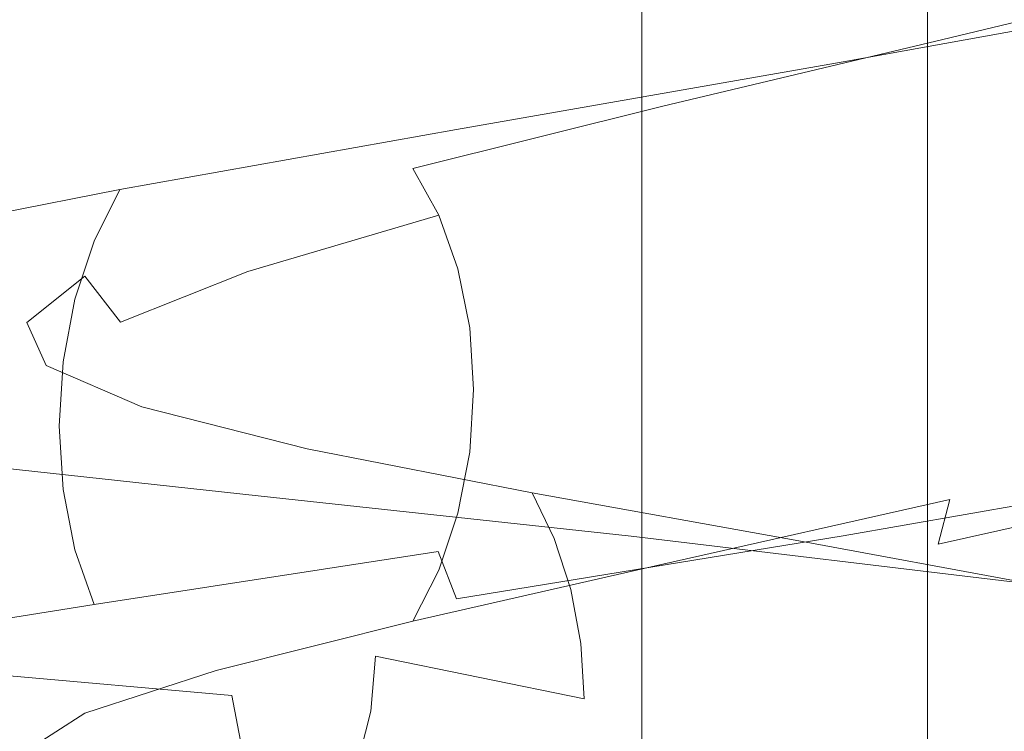
# Model space of a CAD drawing. Extents: x -33 to 97, y -285 to 32.
# Drawn here: x -11 to -2, y -145 to -138 of the extents above; entities that cross this region are included whole.
import ezdxf

# ---------------------------------------------------------------- set-up
doc = ezdxf.new("R2010")
doc.units = 0
doc.header["$MEASUREMENT"] = 0
for name, color, linetype in [('CHROM', 253, 'Continuous'), ('MATERIAL', 179, 'Continuous'), ('SPREZYNA', 250, 'Continuous')]:
    doc.layers.add(name, color=color, linetype=linetype)

msp = doc.modelspace()

# ---------------------------------------------------------------- linework, layer by layer
at = {"layer": 'CHROM', "lineweight": 0}
for points, invisible_edges in [([(-4.7785, -250.8531, 291.4007), (-4.7785, -8.784, 291.4007), (-5.0244, -8.784, 289.8481), (-5.0244, -250.8531, 289.8481)], 5), ([(-5.0244, -250.8531, 289.8481), (-5.0244, -8.784, 289.8481), (-4.7784, -8.784, 288.2954), (-4.7784, -250.8531, 288.2954)], 5), ([(-4.0648, -250.8531, 292.8014), (-4.0648, -8.784, 292.8014), (-4.7785, -8.784, 291.4007), (-4.7785, -250.8531, 291.4007)], 5), ([(-4.7784, -250.8531, 288.2954), (-4.7784, -8.784, 288.2954), (-4.0648, -8.784, 286.8948), (-4.0648, -250.8531, 286.8948)], 5), ([(-4.0648, -250.8531, 286.8948), (-4.0648, -8.784, 286.8948), (-2.9532, -8.7839, 285.7832), (-2.9532, -250.8531, 285.7832)], 1), ([(-2.9532, -250.8531, 293.913), (-2.9532, -8.784, 293.913), (-4.0648, -8.784, 292.8014), (-4.0648, -250.8531, 292.8014)], 5), ([(-2.9532, -250.8531, 285.7832), (-2.9532, -8.7839, 285.7832), (-1.5525, -8.7839, 285.0695), (-1.5525, -250.8531, 285.0695)], 7), ([(-1.5525, -250.8531, 294.6267), (-1.5525, -8.784, 294.6267), (-2.9532, -8.784, 293.913), (-2.9532, -250.8531, 293.913)], 1)]:
    msp.add_3dface(points, dxfattribs=dict(at, invisible_edges=invisible_edges))
at = {"layer": 'MATERIAL', "lineweight": 0}
for points, invisible_edges in [([(-7.8004, -130.6652, 551.1783), (-7.6505, -130.6651, 549.6564), (-7.6505, -145.1421, 548.86), (-7.8004, -145.3126, 550.3724)], 15), ([(-7.6505, -130.6652, 552.7001), (-7.8004, -130.6652, 551.1783), (-7.8004, -145.3126, 550.3724), (-7.6505, -145.4829, 551.8846)], 15), ([(-7.6505, -130.6651, 549.6564), (-7.2066, -130.6652, 548.1932), (-7.2066, -144.9783, 547.406), (-7.6505, -145.1421, 548.86)], 15), ([(-7.2066, -130.6652, 554.1635), (-7.6505, -130.6652, 552.7001), (-7.6505, -145.4829, 551.8846), (-7.2066, -145.6468, 553.3387)], 15), ([(-7.2066, -130.6652, 548.1932), (-6.4857, -130.6652, 546.8445), (-6.4857, -144.8274, 546.0658), (-7.2066, -144.9783, 547.406)], 15), ([(-6.4857, -130.6652, 555.5121), (-7.2066, -130.6652, 554.1635), (-7.2066, -145.6468, 553.3387), (-6.4857, -145.7978, 554.6788)], 15), ([(-5.5156, -130.6651, 556.694), (-6.4857, -130.6652, 555.5121), (-6.4857, -145.7978, 554.6788), (-5.5156, -145.9301, 555.8534)], 7), ([(-6.4857, -130.6652, 546.8445), (-5.5157, -130.6652, 545.6624), (-5.5157, -144.695, 544.8911), (-6.4857, -144.8274, 546.0658)], 15), ([(-5.5157, -130.6652, 545.6624), (-4.3336, -130.6652, 544.6924), (-4.3336, -144.5863, 543.9272), (-5.5157, -144.695, 544.8911)], 7), ([(-4.3336, -130.6651, 557.6642), (-5.5156, -130.6651, 556.694), (-5.5156, -145.9301, 555.8534), (-4.3336, -146.0387, 556.8174)], 15), ([(-2.985, -130.6651, 558.385), (-4.3336, -130.6651, 557.6642), (-4.3336, -146.0387, 556.8174), (-2.985, -146.1194, 557.5338)], 15), ([(-4.3336, -130.6652, 544.6924), (-2.985, -130.6652, 543.9716), (-2.985, -144.5057, 543.2109), (-4.3336, -144.5863, 543.9272)], 15), ([(-1.5216, -130.6651, 558.8289), (-2.985, -130.6651, 558.385), (-2.985, -146.1194, 557.5338), (-1.5216, -146.1691, 557.9748)], 15), ([(-2.985, -130.6652, 543.9716), (-1.5216, -130.6652, 543.5275), (-1.5216, -144.4559, 542.7697), (-2.985, -144.5057, 543.2109)], 15), ([(-4.3336, -144.5863, 543.9272), (-2.985, -144.5057, 543.2109), (-2.985, -158.174, 540.9054), (-4.3336, -158.3343, 541.6081)], 15), ([(-2.985, -144.5057, 543.2109), (-1.5216, -144.4559, 542.7697), (-1.5216, -158.0751, 540.4725), (-2.985, -158.174, 540.9054)], 15), ([(-5.5157, -144.695, 544.8911), (-4.3336, -144.5863, 543.9272), (-4.3336, -158.3343, 541.6081), (-5.5157, -158.5502, 542.5538)], 7)]:
    msp.add_3dface(points, dxfattribs=dict(at, invisible_edges=invisible_edges))
at = {"layer": 'SPREZYNA', "lineweight": 0}
for points, invisible_edges in [([(-0.006, -137.3882, 564.6891), (-0.006, -137.7334, 564.2585), (-2.754, -138.3911, 563.8733), (-2.8565, -138.0482, 564.2927)], 15), ([(-0.006, -137.9374, 568.0957), (-0.006, -137.5407, 567.7045), (-3.6073, -138.21, 567.2125), (-3.7097, -138.6067, 567.5889)], 7), ([(-3.3637, -137.7118, 566.2898), (-3.2319, -137.6278, 565.7801), (-6.2551, -138.2453, 564.5469), (-6.5104, -138.3285, 565.0074)], 15), ([(-3.2319, -137.6278, 565.7801), (-3.1, -137.6582, 565.2643), (-5.9997, -138.2755, 564.0799), (-6.2551, -138.2453, 564.5469)], 15), ([(-3.4905, -137.9081, 566.7736), (-3.3637, -137.7118, 566.2898), (-6.5104, -138.3285, 565.0074), (-6.756, -138.5228, 565.4434)], 15), ([(-3.1, -137.6582, 565.2643), (-2.9733, -137.8005, 564.7621), (-5.7541, -138.4167, 563.624), (-5.9997, -138.2755, 564.0799)], 15), ([(-0.006, -137.7334, 564.2585), (-0.006, -138.1602, 563.8961), (-2.67, -138.8158, 563.5194), (-2.754, -138.3911, 563.8733)], 7), ([(-2.9733, -137.8005, 564.7621), (-2.8565, -138.0482, 564.2927), (-5.5278, -138.6626, 563.1967), (-5.7541, -138.4167, 563.624)], 15), ([(-3.6073, -138.21, 567.2125), (-3.4905, -137.9081, 566.7736), (-6.756, -138.5228, 565.4434), (-6.9823, -138.8217, 565.8376)], 15), ([(-0.006, -138.4146, 568.4074), (-0.006, -137.9374, 568.0957), (-3.7097, -138.6067, 567.5889), (-3.7937, -139.0832, 567.8878)], 15), ([(-2.8565, -138.0482, 564.2927), (-2.754, -138.3911, 563.8733), (-5.3294, -139.0031, 562.8137), (-5.5278, -138.6626, 563.1967)], 15), ([(-0.006, -138.1602, 563.8961), (-0.006, -138.6525, 563.6152), (-2.6076, -139.306, 563.2441), (-2.67, -138.8158, 563.5194)], 15), ([(-6.5104, -138.3285, 565.0074), (-6.2551, -138.2453, 564.5469), (-8.8856, -138.8071, 562.5982), (-9.2485, -138.8869, 562.9803)], 15), ([(-6.2551, -138.2453, 564.5469), (-5.9997, -138.2755, 564.0799), (-8.5227, -138.8391, 562.209), (-8.8856, -138.8071, 562.5982)], 15), ([(-3.7097, -138.6067, 567.5889), (-3.6073, -138.21, 567.2125), (-6.9823, -138.8217, 565.8376), (-7.1807, -139.2144, 566.1744)], 7), ([(-6.756, -138.5228, 565.4434), (-6.5104, -138.3285, 565.0074), (-9.2485, -138.8869, 562.9803), (-9.5974, -139.0762, 563.3405)], 15), ([(-5.9997, -138.2755, 564.0799), (-5.7541, -138.4167, 563.624), (-8.1738, -138.9806, 561.8276), (-8.5227, -138.8391, 562.209)], 15), ([(-5.7541, -138.4167, 563.624), (-5.5278, -138.6626, 563.1967), (-7.8522, -139.2255, 561.4684), (-8.1738, -138.9806, 561.8276)], 15), ([(-2.754, -138.3911, 563.8733), (-2.67, -138.8158, 563.5194), (-5.1667, -139.4249, 562.4891), (-5.3294, -139.0031, 562.8137)], 7), ([(-0.006, -138.9533, 568.6269), (-0.006, -138.4146, 568.4074), (-3.7937, -139.0832, 567.8878), (-3.8562, -139.6207, 568.0969)], 15), ([(-6.9823, -138.8217, 565.8376), (-6.756, -138.5228, 565.4434), (-9.5974, -139.0762, 563.3405), (-9.919, -139.3685, 563.6646)], 15), ([(-3.7937, -139.0832, 567.8878), (-3.7097, -138.6067, 567.5889), (-7.1807, -139.2144, 566.1744), (-7.3434, -139.6859, 566.4401)], 15), ([(-5.5278, -138.6626, 563.1967), (-5.3294, -139.0031, 562.8137), (-7.5703, -139.5638, 561.1445), (-7.8522, -139.2255, 561.4684)], 15), ([(-0.006, -138.6525, 563.6152), (-0.006, -139.1921, 563.4261), (-2.5691, -139.8436, 563.0573), (-2.6076, -139.306, 563.2441)], 15), ([(-9.2485, -138.8869, 562.9803), (-8.8856, -138.8071, 562.5982), (-10.9581, -139.3108, 560.0545), (-11.4057, -139.3846, 560.3342)], 15), ([(-8.8856, -138.8071, 562.5982), (-8.5227, -138.8391, 562.209), (-10.5106, -139.3467, 559.7674), (-10.9581, -139.3108, 560.0545)], 15), ([(-8.5227, -138.8391, 562.209), (-8.1738, -138.9806, 561.8276), (-10.0802, -139.4903, 559.4836), (-10.5106, -139.3467, 559.7674)], 15), ([(-7.1807, -139.2144, 566.1744), (-6.9823, -138.8217, 565.8376), (-9.919, -139.3685, 563.6646), (-10.2008, -139.7532, 563.9393)], 7), ([(-2.67, -138.8158, 563.5194), (-2.6076, -139.306, 563.2441), (-5.0457, -139.9117, 562.2348), (-5.1667, -139.4249, 562.4891)], 15), ([(-9.5974, -139.0762, 563.3405), (-9.2485, -138.8869, 562.9803), (-11.4057, -139.3846, 560.3342), (-11.8361, -139.5659, 560.5955)], 15), ([(-0.006, -139.5323, 568.7451), (-0.006, -138.9533, 568.6269), (-3.8562, -139.6207, 568.0969), (-3.8946, -140.198, 568.2076)], 15), ([(-8.1738, -138.9806, 561.8276), (-7.8522, -139.2255, 561.4684), (-9.6836, -139.7353, 559.2141), (-10.0802, -139.4903, 559.4836)], 15), ([(-5.3294, -139.0031, 562.8137), (-5.1667, -139.4249, 562.4891), (-7.339, -139.9824, 560.8679), (-7.5703, -139.5638, 561.1445)], 3), ([(-9.919, -139.3685, 563.6646), (-9.5974, -139.0762, 563.3405), (-11.8361, -139.5659, 560.5955), (-12.2327, -139.8483, 560.8279)], 15), ([(-3.8562, -139.6207, 568.0969), (-3.7937, -139.0832, 567.8878), (-7.3434, -139.6859, 566.4401), (-7.4644, -140.2177, 566.6238)], 15), ([(-7.3434, -139.6859, 566.4401), (-7.1807, -139.2144, 566.1744), (-10.2008, -139.7532, 563.9393), (-10.4321, -140.2155, 564.1535)], 11), ([(-7.8522, -139.2255, 561.4684), (-7.5703, -139.5638, 561.1445), (-9.3359, -140.0721, 558.9683), (-9.6836, -139.7353, 559.2141)], 15), ([(-0.006, -139.1921, 563.4261), (-0.006, -139.7591, 563.3354), (-2.5561, -140.409, 562.9656), (-2.5691, -139.8436, 563.0573)], 15), ([(-11.4057, -139.3846, 560.3342), (-10.9581, -139.3108, 560.0545), (-12.3425, -139.7591, 557.0735), (-12.8467, -139.8245, 557.233)], 15), ([(-10.9581, -139.3108, 560.0545), (-10.5106, -139.3467, 559.7674), (-11.8384, -139.8011, 556.9062), (-12.3425, -139.7591, 557.0735)], 15), ([(-2.6076, -139.306, 563.2441), (-2.5691, -139.8436, 563.0573), (-4.9712, -140.4457, 562.0598), (-5.0457, -139.9117, 562.2348)], 15), ([(-10.2008, -139.7532, 563.9393), (-9.919, -139.3685, 563.6646), (-12.2327, -139.8483, 560.8279), (-12.5804, -140.2212, 561.0219)], 7), ([(-10.5106, -139.3467, 559.7674), (-10.0802, -139.4903, 559.4836), (-11.3536, -139.9483, 556.7374), (-11.8384, -139.8011, 556.9062)], 15), ([(-10.0802, -139.4903, 559.4836), (-9.6836, -139.7353, 559.2141), (-10.9068, -140.1947, 556.5732), (-11.3536, -139.9483, 556.7374)], 15), ([(-5.1667, -139.4249, 562.4891), (-5.0457, -139.9117, 562.2348), (-7.1671, -140.4651, 560.6485), (-7.339, -139.9824, 560.8679)], 11), ([(-7.5703, -139.5638, 561.1445), (-7.339, -139.9824, 560.8679), (-9.0506, -140.4874, 558.7552), (-9.3359, -140.0721, 558.9683)], 15), ([(-0.006, -140.1282, 568.7573), (-0.006, -139.5323, 568.7451), (-3.8946, -140.198, 568.2076), (-3.9076, -140.7919, 568.2153)], 15), ([(-3.8946, -140.198, 568.2076), (-3.8562, -139.6207, 568.0969), (-7.4644, -140.2177, 566.6238), (-7.5389, -140.7889, 566.7178)], 15), ([(-10.4321, -140.2155, 564.1535), (-10.2008, -139.7532, 563.9393), (-12.5804, -140.2212, 561.0219), (-12.8657, -140.6704, 561.1694)], 15), ([(-9.6836, -139.7353, 559.2141), (-9.3359, -140.0721, 558.9683), (-10.5152, -140.5307, 556.4195), (-10.9068, -140.1947, 556.5732)], 15), ([(-7.4644, -140.2177, 566.6238), (-7.3434, -139.6859, 566.4401), (-10.4321, -140.2155, 564.1535), (-10.604, -140.7373, 564.2983)], 11), ([(-0.006, -139.7591, 563.3354), (-0.006, -140.3331, 563.3467), (-2.5691, -140.9816, 562.9725), (-2.5561, -140.409, 562.9656)], 15), ([(-2.5691, -139.8436, 563.0573), (-2.5561, -140.409, 562.9656), (-4.946, -141.0071, 561.9705), (-4.9712, -140.4457, 562.0598)], 15), ([(-5.0457, -139.9117, 562.2348), (-4.9712, -140.4457, 562.0598), (-7.0613, -140.9939, 560.4941), (-7.1671, -140.4651, 560.6485)], 11), ([(-11.3536, -139.9483, 556.7374), (-10.9068, -140.1947, 556.5732), (-11.4452, -140.6111, 553.7094), (-11.914, -140.3619, 553.759)], 15), ([(-7.339, -139.9824, 560.8679), (-7.1671, -140.4651, 560.6485), (-8.8386, -140.9654, 558.5823), (-9.0506, -140.4874, 558.7552)], 7), ([(-9.3359, -140.0721, 558.9683), (-9.0506, -140.4874, 558.7552), (-10.1939, -140.9432, 556.2814), (-10.5152, -140.5307, 556.4195)], 11), ([(-10.9068, -140.1947, 556.5732), (-10.5152, -140.5307, 556.4195), (-11.0342, -140.9473, 553.6556), (-11.4452, -140.6111, 553.7094)], 15), ([(-3.9076, -140.7919, 568.2153), (-3.8946, -140.198, 568.2076), (-7.5389, -140.7889, 566.7178), (-7.5641, -141.3765, 566.7183)], 15), ([(-0.006, -140.7169, 568.6628), (-0.006, -140.1282, 568.7573), (-3.9076, -140.7919, 568.2153), (-3.8946, -141.3782, 568.1197)], 15), ([(-10.604, -140.7373, 564.2983), (-10.4321, -140.2155, 564.1535), (-12.8657, -140.6704, 561.1694), (-13.0777, -141.1785, 561.2641)], 15), ([(-7.5389, -140.7889, 566.7178), (-7.4644, -140.2177, 566.6238), (-10.604, -140.7373, 564.2983), (-10.7099, -141.2982, 564.3675)], 11), ([(-0.006, -140.3331, 563.3467), (-0.006, -140.8931, 563.4594), (-2.6076, -141.5405, 563.0777), (-2.5691, -140.9816, 562.9725)], 15), ([(-7.1671, -140.4651, 560.6485), (-7.0613, -140.9939, 560.4941), (-8.708, -141.4881, 558.4558), (-8.8386, -140.9654, 558.5823)], 15), ([(-4.9712, -140.4457, 562.0598), (-4.946, -141.0071, 561.9705), (-7.0255, -141.5493, 560.4102), (-7.0613, -140.9939, 560.4941)], 11), ([(-2.5561, -140.409, 562.9656), (-2.5691, -140.9816, 562.9725), (-4.9712, -141.5755, 561.9701), (-4.946, -141.0071, 561.9705)], 15), ([(-10.5152, -140.5307, 556.4195), (-10.1939, -140.9432, 556.2814), (-10.697, -141.3576, 553.5992), (-11.0342, -140.9473, 553.6556)], 7), ([(-9.0506, -140.4874, 558.7552), (-8.8386, -140.9654, 558.5823), (-9.9551, -141.4164, 556.1638), (-10.1939, -140.9432, 556.2814)], 7), ([(-12.2268, -140.5841, 550.6503), (-11.7261, -140.7431, 550.7328), (-10.8019, -141.1075, 547.8459), (-11.2631, -140.9411, 547.6428)], 15), ([(-11.4452, -140.6111, 553.7094), (-11.0342, -140.9473, 553.6556), (-10.8603, -141.3337, 550.8474), (-11.2647, -140.9962, 550.7996)], 15), ([(-10.7099, -141.2982, 564.3675), (-10.604, -140.7373, 564.2983), (-13.0777, -141.1785, 561.2641), (-13.2082, -141.7255, 561.3018)], 15), ([(-0.006, -141.2744, 568.4655), (-0.006, -140.7169, 568.6628), (-3.8946, -141.3782, 568.1197), (-3.8562, -141.9332, 567.9247)], 15), ([(-11.7261, -140.7431, 550.7328), (-11.2647, -140.9962, 550.7996), (-10.3768, -141.3654, 548.0235), (-10.8019, -141.1075, 547.8459)], 15), ([(-7.5641, -141.3765, 566.7183), (-7.5389, -140.7889, 566.7178), (-10.7099, -141.2982, 564.3675), (-10.7456, -141.8757, 564.3582)], 11), ([(-3.8946, -141.3782, 568.1197), (-3.9076, -140.7919, 568.2153), (-7.5641, -141.3765, 566.7183), (-7.5389, -141.9569, 566.6252)], 15), ([(-12.6836, -141.0303, 546.9639), (-12.2224, -140.9023, 547.1931), (-10.4089, -141.238, 544.2935), (-10.8016, -141.3517, 543.9565)], 15), ([(-12.2224, -140.9023, 547.1931), (-11.7427, -140.8719, 547.4224), (-10.0005, -141.2201, 544.6345), (-10.4089, -141.238, 544.2935)], 15), ([(-11.7427, -140.8719, 547.4224), (-11.2631, -140.9411, 547.6428), (-9.592, -141.2994, 544.9664), (-10.0005, -141.2201, 544.6345)], 15), ([(-0.006, -140.8931, 563.4594), (-0.006, -141.4188, 563.6694), (-2.67, -142.0653, 563.2774), (-2.6076, -141.5405, 563.0777)], 15), ([(-11.2647, -140.9962, 550.7996), (-10.8603, -141.3337, 550.8474), (-10.0043, -141.705, 548.1682), (-10.3768, -141.3654, 548.0235)], 15), ([(-11.2631, -140.9411, 547.6428), (-10.8019, -141.1075, 547.8459), (-9.1992, -141.4736, 545.2766), (-9.592, -141.2994, 544.9664)], 15), ([(-11.0342, -140.9473, 553.6556), (-10.697, -141.3576, 553.5992), (-10.5283, -141.7425, 550.874), (-10.8603, -141.3337, 550.8474)], 7), ([(-10.1939, -140.9432, 556.2814), (-9.9551, -141.4164, 556.1638), (-10.4464, -141.8261, 553.5416), (-10.697, -141.3576, 553.5992)], 15), ([(-8.8386, -140.9654, 558.5823), (-8.708, -141.4881, 558.4558), (-9.808, -141.9322, 556.0703), (-9.9551, -141.4164, 556.1638)], 15), ([(-7.0613, -140.9939, 560.4941), (-7.0255, -141.5493, 560.4102), (-8.664, -142.0359, 558.38), (-8.708, -141.4881, 558.4558)], 15), ([(-2.5691, -140.9816, 562.9725), (-2.6076, -141.5405, 563.0777), (-5.0457, -142.13, 562.0587), (-4.9712, -141.5755, 561.9701)], 15), ([(-13.1087, -141.2509, 546.7431), (-12.6836, -141.0303, 546.9639), (-10.8016, -141.3517, 543.9565), (-11.1636, -141.5561, 543.6362)], 15), ([(-4.946, -141.0071, 561.9705), (-4.9712, -141.5755, 561.9701), (-7.0613, -142.1109, 560.3999), (-7.0255, -141.5493, 560.4102)], 11), ([(-10.8019, -141.1075, 547.8459), (-10.3768, -141.3654, 548.0235), (-8.8373, -141.7368, 545.5522), (-9.1992, -141.4736, 545.2766)], 15), ([(-10.8016, -141.3517, 543.9565), (-10.4089, -141.238, 544.2935), (-7.9417, -141.5977, 541.9318), (-8.2413, -141.6986, 541.5075)], 15), ([(-10.4089, -141.238, 544.2935), (-10.0005, -141.2201, 544.6345), (-7.6302, -141.591, 542.3633), (-7.9417, -141.5977, 541.9318)], 15), ([(-10.0005, -141.2201, 544.6345), (-9.592, -141.2994, 544.9664), (-7.3186, -141.6797, 542.7856), (-7.6302, -141.591, 542.3633)], 15), ([(-10.7456, -141.8757, 564.3582), (-10.7099, -141.2982, 564.3675), (-13.2082, -141.7255, 561.3018), (-13.2523, -142.2898, 561.2807)], 15), ([(-11.1636, -141.5561, 543.6362), (-10.8016, -141.3517, 543.9565), (-8.2413, -141.6986, 541.5075), (-8.5175, -141.8888, 541.1064)], 15), ([(-10.8603, -141.3337, 550.8474), (-10.5283, -141.7425, 550.874), (-9.6985, -142.1132, 548.2736), (-10.0043, -141.705, 548.1682)], 7), ([(-10.697, -141.3576, 553.5992), (-10.4464, -141.8261, 553.5416), (-10.2817, -142.207, 550.8775), (-10.5283, -141.7425, 550.874)], 15), ([(-9.592, -141.2994, 544.9664), (-9.1992, -141.4736, 545.2766), (-7.019, -141.8615, 543.1821), (-7.3186, -141.6797, 542.7856)], 15), ([(-0.006, -141.7783, 568.1736), (-0.006, -141.2744, 568.4655), (-3.8562, -141.9332, 567.9247), (-3.7937, -142.4346, 567.6384)], 15), ([(-7.5389, -141.9569, 566.6252), (-7.5641, -141.3765, 566.7183), (-10.7456, -141.8757, 564.3582), (-10.7099, -142.4469, 564.2706)], 11), ([(-9.9551, -141.4164, 556.1638), (-9.808, -141.9322, 556.0703), (-10.2921, -142.3349, 553.4846), (-10.4464, -141.8261, 553.5416)], 15), ([(-10.3768, -141.3654, 548.0235), (-10.0043, -141.705, 548.1682), (-8.52, -142.0792, 545.7825), (-8.8373, -141.7368, 545.5522)], 15), ([(-3.8562, -141.9332, 567.9247), (-3.8946, -141.3782, 568.1197), (-7.5389, -141.9569, 566.6252), (-7.4644, -142.5065, 566.4422)], 15), ([(-0.006, -141.4188, 563.6694), (-0.006, -141.8907, 563.9693), (-2.754, -142.5367, 563.5645), (-2.67, -142.0653, 563.2774)], 15), ([(-8.708, -141.4881, 558.4558), (-8.664, -142.0359, 558.38), (-9.7583, -142.4711, 556.0045), (-9.808, -141.9322, 556.0703)], 15), ([(-9.1992, -141.4736, 545.2766), (-8.8373, -141.7368, 545.5522), (-6.7429, -142.1299, 543.5371), (-7.019, -141.8615, 543.1821)], 15), ([(-11.4808, -141.8428, 543.3445), (-11.1636, -141.5561, 543.6362), (-8.5175, -141.8888, 541.1064), (-8.7595, -142.1605, 540.7438)], 15), ([(-7.0255, -141.5493, 560.4102), (-7.0613, -142.1109, 560.3999), (-8.708, -142.5882, 558.3577), (-8.664, -142.0359, 558.38)], 15), ([(-8.2413, -141.6986, 541.5075), (-7.9417, -141.5977, 541.9318), (-4.9759, -142.0038, 540.2524), (-5.1636, -142.0943, 539.7666)], 15), ([(-7.9417, -141.5977, 541.9318), (-7.6302, -141.591, 542.3633), (-4.7808, -142.0062, 540.7476), (-4.9759, -142.0038, 540.2524)], 15), ([(-7.6302, -141.591, 542.3633), (-7.3186, -141.6797, 542.7856), (-4.5857, -142.1028, 541.2332), (-4.7808, -142.0062, 540.7476)], 15), ([(-4.9712, -141.5755, 561.9701), (-5.0457, -142.13, 562.0587), (-7.1671, -142.6577, 560.4636), (-7.0613, -142.1109, 560.3999)], 11), ([(-2.6076, -141.5405, 563.0777), (-2.67, -142.0653, 563.2774), (-5.1667, -142.6502, 562.2331), (-5.0457, -142.13, 562.0587)], 15), ([(-10.0043, -141.705, 548.1682), (-9.6985, -142.1132, 548.2736), (-8.2597, -142.4877, 545.958), (-8.52, -142.0792, 545.7825)], 7), ([(-8.5175, -141.8888, 541.1064), (-8.2413, -141.6986, 541.5075), (-5.1636, -142.0943, 539.7666), (-5.3365, -142.2735, 539.3085)], 15), ([(-7.3186, -141.6797, 542.7856), (-7.019, -141.8615, 543.1821), (-4.398, -142.2908, 541.6902), (-4.5857, -142.1028, 541.2332)], 15), ([(-10.5283, -141.7425, 550.874), (-10.2817, -142.207, 550.8775), (-9.4713, -142.5744, 548.3354), (-9.6985, -142.1132, 548.2736)], 15), ([(-8.8373, -141.7368, 545.5522), (-8.52, -142.0792, 545.7825), (-6.5008, -142.4755, 543.8366), (-6.7429, -142.1299, 543.5371)], 15), ([(-0.006, -142.2086, 567.7988), (-0.006, -141.7783, 568.1736), (-3.7937, -142.4346, 567.6384), (-3.7097, -142.8626, 567.2722)], 7), ([(-10.7099, -142.4469, 564.2706), (-10.7456, -141.8757, 564.3582), (-13.2523, -142.2898, 561.2807), (-13.2082, -142.849, 561.2016)], 15), ([(-11.7412, -142.2006, 543.0921), (-11.4808, -141.8428, 543.3445), (-8.7595, -142.1605, 540.7438), (-8.9581, -142.5029, 540.4328)], 7), ([(-10.4464, -141.8261, 553.5416), (-10.2921, -142.3349, 553.4846), (-10.1298, -142.7089, 550.8575), (-10.2817, -142.207, 550.8775)], 15), ([(-7.019, -141.8615, 543.1821), (-6.7429, -142.1299, 543.5371), (-4.2251, -142.5641, 542.1006), (-4.398, -142.2908, 541.6902)], 15), ([(-7.4644, -142.5065, 566.4422), (-7.5389, -141.9569, 566.6252), (-10.7099, -142.4469, 564.2706), (-10.604, -142.9886, 564.1085)], 11), ([(-9.808, -141.9322, 556.0703), (-9.7583, -142.4711, 556.0045), (-10.2399, -142.8644, 553.4299), (-10.2921, -142.3349, 553.4846)], 15), ([(-8.7595, -142.1605, 540.7438), (-8.5175, -141.8888, 541.1064), (-5.3365, -142.2735, 539.3085), (-5.4881, -142.5336, 538.8956)], 15), ([(-3.7937, -142.4346, 567.6384), (-3.8562, -141.9332, 567.9247), (-7.4644, -142.5065, 566.4422), (-7.3434, -143.0033, 566.1769)], 15), ([(-0.006, -141.8907, 563.9693), (-0.006, -142.291, 564.3481), (-2.8564, -142.9368, 563.9286), (-2.754, -142.5367, 563.5645)], 11), ([(-8.664, -142.0359, 558.38), (-8.708, -142.5882, 558.3577), (-9.808, -143.0128, 555.9686), (-9.7583, -142.4711, 556.0045)], 15), ([(-5.1636, -142.0943, 539.7666), (-4.9759, -142.0038, 540.2524), (-1.6978, -142.4768, 539.3563), (-1.7617, -142.5607, 538.8386)], 15), ([(-4.9759, -142.0038, 540.2524), (-4.7808, -142.0062, 540.7476), (-1.6314, -142.4855, 539.8843), (-1.6978, -142.4768, 539.3563)], 15), ([(-4.7808, -142.0062, 540.7476), (-4.5857, -142.1028, 541.2332), (-1.565, -142.5875, 540.4023), (-1.6314, -142.4855, 539.8843)], 15), ([(-9.6985, -142.1132, 548.2736), (-9.4713, -142.5744, 548.3354), (-8.0662, -142.9464, 546.0712), (-8.2597, -142.4877, 545.958)], 15), ([(-7.0613, -142.1109, 560.3999), (-7.1671, -142.6577, 560.4636), (-8.8386, -143.1248, 558.3896), (-8.708, -142.5882, 558.3577)], 15), ([(-8.52, -142.0792, 545.7825), (-8.2597, -142.4877, 545.958), (-6.3022, -142.8849, 544.0684), (-6.5008, -142.4755, 543.8366)], 3), ([(-5.0457, -142.13, 562.0587), (-5.1667, -142.6502, 562.2331), (-7.339, -143.1698, 560.5991), (-7.1671, -142.6577, 560.4636)], 11), ([(-6.7429, -142.1299, 543.5371), (-6.5008, -142.4755, 543.8366), (-4.0735, -142.9128, 542.4483), (-4.2251, -142.5641, 542.1006)], 15), ([(-5.3365, -142.2735, 539.3085), (-5.1636, -142.0943, 539.7666), (-1.7617, -142.5607, 538.8386), (-1.8206, -142.7327, 538.3508)], 15), ([(-2.67, -142.0653, 563.2774), (-2.754, -142.5367, 563.5645), (-5.3294, -143.1169, 562.4872), (-5.1667, -142.6502, 562.2331)], 15), ([(-4.5857, -142.1028, 541.2332), (-4.398, -142.2908, 541.6902), (-1.5011, -142.7802, 540.8901), (-1.565, -142.5875, 540.4023)], 15), ([(-11.9347, -142.6158, 542.8881), (-11.7412, -142.2006, 543.0921), (-8.9581, -142.5029, 540.4328), (-9.1057, -142.903, 540.1849)], 15), ([(-10.2817, -142.207, 550.8775), (-10.1298, -142.7089, 550.8575), (-9.3314, -143.0703, 548.3507), (-9.4713, -142.5744, 548.3354)], 15), ([(-8.9581, -142.5029, 540.4328), (-8.7595, -142.1605, 540.7438), (-5.4881, -142.5336, 538.8956), (-5.6125, -142.8643, 538.543)], 7), ([(-0.006, -142.5486, 567.3563), (-0.006, -142.2086, 567.7988), (-3.7097, -142.8626, 567.2722), (-3.6073, -143.2003, 566.8411)], 15), ([(-5.4881, -142.5336, 538.8956), (-5.3365, -142.2735, 539.3085), (-1.8206, -142.7327, 538.3508), (-1.8722, -142.9857, 537.9113)], 15), ([(-4.398, -142.2908, 541.6902), (-4.2251, -142.5641, 542.1006), (-1.4422, -143.0572, 541.3285), (-1.5011, -142.7802, 540.8901)], 15), ([(-0.006, -142.291, 564.3481), (-0.006, -142.6041, 564.7922), (-2.9733, -143.2499, 564.3564), (-2.8564, -142.9368, 563.9286)], 7), ([(-10.2921, -142.3349, 553.4846), (-10.2399, -142.8644, 553.4299), (-10.0785, -143.229, 550.8143), (-10.1298, -142.7089, 550.8575)], 15), ([(-10.604, -142.9886, 564.1085), (-10.7099, -142.4469, 564.2706), (-13.2082, -142.849, 561.2016), (-13.0777, -143.381, 561.0676)], 15), ([(-9.7583, -142.4711, 556.0045), (-9.808, -143.0128, 555.9686), (-10.2921, -143.3943, 553.3795), (-10.2399, -142.8644, 553.4299)], 15), ([(-9.1057, -142.903, 540.1849), (-8.9581, -142.5029, 540.4328), (-5.6125, -142.8643, 538.543), (-5.7049, -143.2532, 538.2639)], 15), ([(-8.2597, -142.4877, 545.958), (-8.0662, -142.9464, 546.0712), (-6.1546, -143.3421, 544.223), (-6.3022, -142.8849, 544.0684)], 11), ([(-3.7097, -142.8626, 567.2722), (-3.7937, -142.4346, 567.6384), (-7.3434, -143.0033, 566.1769), (-7.1807, -143.4279, 565.8401)], 3), ([(-6.5008, -142.4755, 543.8366), (-6.3022, -142.8849, 544.0684), (-3.9491, -143.3235, 542.7191), (-4.0735, -142.9128, 542.4483)], 7), ([(-7.3434, -143.0033, 566.1769), (-7.4644, -142.5065, 566.4422), (-10.604, -142.9886, 564.1085), (-10.4321, -143.4795, 563.8784)], 3), ([(-8.708, -142.5882, 558.3577), (-8.8386, -143.1248, 558.3896), (-9.9551, -143.5368, 555.9641), (-9.808, -143.0128, 555.9686)], 15), ([(-9.4713, -142.5744, 548.3354), (-9.3314, -143.0703, 548.3507), (-7.9471, -143.4372, 546.1175), (-8.0662, -142.9464, 546.0712)], 15), ([(-5.6125, -142.8643, 538.543), (-5.4881, -142.5336, 538.8956), (-1.8722, -142.9857, 537.9113), (-1.9145, -143.3093, 537.5366)], 7), ([(-2.754, -142.5367, 563.5645), (-2.8564, -142.9368, 563.9286), (-5.5278, -143.5124, 562.8118), (-5.3294, -143.1169, 562.4872)], 7), ([(-4.2251, -142.5641, 542.1006), (-4.0735, -142.9128, 542.4483), (-1.3906, -143.4086, 541.7001), (-1.4422, -143.0572, 541.3285)], 15), ([(-0.006, -142.7855, 566.8638), (-0.006, -142.5486, 567.3563), (-3.6073, -143.2003, 566.8411), (-3.4904, -143.4354, 566.3622)], 15), ([(-12.0538, -143.0729, 542.7396), (-11.9347, -142.6158, 542.8881), (-9.1057, -142.903, 540.1849), (-9.1966, -143.3461, 540.0092)], 15), ([(-7.1671, -142.6577, 560.4636), (-7.339, -143.1698, 560.5991), (-9.0506, -143.6254, 558.4752), (-8.8386, -143.1248, 558.3896)], 15), ([(-5.1667, -142.6502, 562.2331), (-5.3294, -143.1169, 562.4872), (-7.5703, -143.6279, 560.8019), (-7.339, -143.1698, 560.5991)], 11), ([(-0.006, -142.6041, 564.7922), (-0.006, -142.8172, 565.2847), (-3.1, -143.4635, 564.8322), (-2.9733, -143.2499, 564.3564)], 15), ([(-10.1298, -142.7089, 550.8575), (-10.0785, -143.229, 550.8143), (-9.2842, -143.5814, 548.3184), (-9.3314, -143.0703, 548.3507)], 15), ([(-0.006, -142.911, 566.3408), (-0.006, -142.7855, 566.8638), (-3.4904, -143.4354, 566.3622), (-3.3637, -143.5593, 565.8546)], 15), ([(-0.006, -142.8172, 565.2847), (-0.006, -142.9213, 565.8076), (-3.2319, -143.5683, 565.3379), (-3.1, -143.4635, 564.8322)], 15), ([(-10.2399, -142.8644, 553.4299), (-10.2921, -143.3943, 553.3795), (-10.1298, -143.7468, 550.7495), (-10.0785, -143.229, 550.8143)], 15), ([(-9.1966, -143.3461, 540.0092), (-9.1057, -142.903, 540.1849), (-5.7049, -143.2532, 538.2639), (-5.7618, -143.686, 538.0682)], 15), ([(-8.0662, -142.9464, 546.0712), (-7.9471, -143.4372, 546.1175), (-6.0637, -143.8291, 544.294), (-6.1546, -143.3421, 544.223)], 11), ([(-3.6073, -143.2003, 566.8411), (-3.7097, -142.8626, 567.2722), (-7.1807, -143.4279, 565.8401), (-6.9823, -143.7637, 565.4456)], 15), ([(-6.3022, -142.8849, 544.0684), (-6.1546, -143.3421, 544.223), (-3.8567, -143.7803, 542.9021), (-3.9491, -143.3235, 542.7191)], 15), ([(-2.8564, -142.9368, 563.9286), (-2.9733, -143.2499, 564.3564), (-5.7541, -143.8214, 563.1951), (-5.5278, -143.5124, 562.8118)], 15), ([(-5.7049, -143.2532, 538.2639), (-5.6125, -142.8643, 538.543), (-1.9145, -143.3093, 537.5366), (-1.946, -143.6916, 537.2404)], 15), ([(-4.0735, -142.9128, 542.4483), (-3.9491, -143.3235, 542.7191), (-1.3482, -143.8209, 541.9901), (-1.3906, -143.4086, 541.7001)], 7), ([(-0.006, -142.9213, 565.8076), (-0.006, -142.911, 566.3408), (-3.3637, -143.5593, 565.8546), (-3.2319, -143.5683, 565.3379)], 15), ([(-10.4321, -143.4795, 563.8784), (-10.604, -142.9886, 564.1085), (-13.0777, -143.381, 561.0676), (-12.8657, -143.8647, 560.8845)], 7), ([(-9.808, -143.0128, 555.9686), (-9.9551, -143.5368, 555.9641), (-10.4464, -143.9044, 553.3357), (-10.2921, -143.3943, 553.3795)], 15), ([(-7.1807, -143.4279, 565.8401), (-7.3434, -143.0033, 566.1769), (-10.4321, -143.4795, 563.8784), (-10.2008, -143.9001, 563.5898)], 15), ([(-12.094, -143.5551, 542.6522), (-12.0538, -143.0729, 542.7396), (-9.1966, -143.3461, 540.0092), (-9.2273, -143.8157, 539.9117)], 15), ([(-9.3314, -143.0703, 548.3507), (-9.2842, -143.5814, 548.3184), (-7.9068, -143.9406, 546.0947), (-7.9471, -143.4372, 546.1175)], 15), ([(-5.3294, -143.1169, 562.4872), (-5.5278, -143.5124, 562.8118), (-7.8522, -144.0147, 561.0646), (-7.5703, -143.6279, 560.8019)], 7), ([(-8.8386, -143.1248, 558.3896), (-9.0506, -143.6254, 558.4752), (-10.1939, -144.0233, 555.9915), (-9.9551, -143.5368, 555.9641)], 15), ([(-7.339, -143.1698, 560.5991), (-7.5703, -143.6279, 560.8019), (-9.3359, -144.0713, 558.6115), (-9.0506, -143.6254, 558.4752)], 15), ([(-3.4904, -143.4354, 566.3622), (-3.6073, -143.2003, 566.8411), (-6.9823, -143.7637, 565.4456), (-6.756, -143.998, 565.0089)], 15), ([(-10.0785, -143.229, 550.8143), (-10.1298, -143.7468, 550.7495), (-9.3314, -144.0876, 548.2398), (-9.2842, -143.5814, 548.3184)], 15), ([(-2.9733, -143.2499, 564.3564), (-3.1, -143.4635, 564.8322), (-5.9997, -144.0314, 563.623), (-5.7541, -143.8214, 563.1951)], 15), ([(-5.7618, -143.686, 538.0682), (-5.7049, -143.2532, 538.2639), (-1.946, -143.6916, 537.2404), (-1.9654, -144.1184, 537.0335)], 15), ([(-9.2273, -143.8157, 539.9117), (-9.1966, -143.3461, 540.0092), (-5.7618, -143.686, 538.0682), (-5.781, -144.1467, 537.9633)], 15), ([(-6.1546, -143.3421, 544.223), (-6.0637, -143.8291, 544.294), (-3.7998, -144.2649, 542.9899), (-3.8567, -143.7803, 542.9021)], 15), ([(-3.9491, -143.3235, 542.7191), (-3.8567, -143.7803, 542.9021), (-1.3168, -144.2779, 542.1868), (-1.3482, -143.8209, 541.9901)], 15), ([(-10.2921, -143.3943, 553.3795), (-10.4464, -143.9044, 553.3357), (-10.2817, -144.2423, 550.6658), (-10.1298, -143.7468, 550.7495)], 15), ([(-6.9823, -143.7637, 565.4456), (-7.1807, -143.4279, 565.8401), (-10.2008, -143.9001, 563.5898), (-9.9189, -144.2343, 563.2545)], 15), ([(-7.9471, -143.4372, 546.1175), (-7.9068, -143.9406, 546.0947), (-6.0331, -144.3261, 544.2785), (-6.0637, -143.8291, 544.294)], 11), ([(-3.3637, -143.5593, 565.8546), (-3.4904, -143.4354, 566.3622), (-6.756, -143.998, 565.0089), (-6.5104, -144.1226, 564.5477)], 15), ([(-3.1, -143.4635, 564.8322), (-3.2319, -143.5683, 565.3379), (-6.255, -144.1334, 564.0797), (-5.9997, -144.0314, 563.623)], 15), ([(-10.2008, -143.9001, 563.5898), (-10.4321, -143.4795, 563.8784), (-12.8657, -143.8647, 560.8845), (-12.5804, -144.2813, 560.6597)], 11), ([(-12.0538, -144.0443, 542.6291), (-12.094, -143.5551, 542.6522), (-9.2273, -143.8157, 539.9117), (-9.1966, -144.295, 539.8964)], 7), ([(-9.9551, -143.5368, 555.9641), (-10.1939, -144.0233, 555.9915), (-10.697, -144.3751, 553.3002), (-10.4464, -143.9044, 553.3357)], 15), ([(-5.5278, -143.5124, 562.8118), (-5.7541, -143.8214, 563.1951), (-8.1738, -144.3152, 561.3779), (-7.8522, -144.0147, 561.0646)], 15), ([(-3.2319, -143.5683, 565.3379), (-3.3637, -143.5593, 565.8546), (-6.5104, -144.1226, 564.5477), (-6.255, -144.1334, 564.0797)], 15), ([(-9.0506, -143.6254, 558.4752), (-9.3359, -144.0713, 558.6115), (-10.5152, -144.454, 556.0501), (-10.1939, -144.0233, 555.9915)], 15), ([(-7.5703, -143.6279, 560.8019), (-7.8522, -144.0147, 561.0646), (-9.6836, -144.4455, 558.7938), (-9.3359, -144.0713, 558.6115)], 7), ([(-9.2842, -143.5814, 548.3184), (-9.3314, -144.0876, 548.2398), (-7.9471, -144.4362, 546.0038), (-7.9068, -143.9406, 546.0947)], 11), ([(-5.781, -144.1467, 537.9633), (-5.7618, -143.686, 538.0682), (-1.9654, -144.1184, 537.0335), (-1.9719, -144.5742, 536.9236)], 15), ([(-10.1298, -143.7468, 550.7495), (-10.2817, -144.2423, 550.6658), (-9.4713, -144.5688, 548.1182), (-9.3314, -144.0876, 548.2398)], 15), ([(-6.756, -143.998, 565.0089), (-6.9823, -143.7637, 565.4456), (-9.9189, -144.2343, 563.2545), (-9.5974, -144.4694, 562.886)], 15), ([(-9.1966, -144.295, 539.8964), (-9.2273, -143.8157, 539.9117), (-5.781, -144.1467, 537.9633), (-5.7618, -144.6189, 537.9528)], 15), ([(-5.7541, -143.8214, 563.1951), (-5.9997, -144.0314, 563.623), (-8.5227, -144.5175, 561.7305), (-8.1738, -144.3152, 561.3779)], 15), ([(-6.0637, -143.8291, 544.294), (-6.0331, -144.3261, 544.2785), (-3.7806, -144.7575, 542.9789), (-3.7998, -144.2649, 542.9899)], 15), ([(-3.8567, -143.7803, 542.9021), (-3.7998, -144.2649, 542.9899), (-1.2974, -144.7616, 542.2822), (-1.3168, -144.2779, 542.1868)], 15), ([(-9.9189, -144.2343, 563.2545), (-10.2008, -143.9001, 563.5898), (-12.5804, -144.2813, 560.6597), (-12.2327, -144.6147, 560.4027)], 15), ([(-10.4464, -143.9044, 553.3357), (-10.697, -144.3751, 553.3002), (-10.5283, -144.6962, 550.5668), (-10.2817, -144.2423, 550.6658)], 15), ([(-6.5104, -144.1226, 564.5477), (-6.756, -143.998, 565.0089), (-9.5974, -144.4694, 562.886), (-9.2484, -144.597, 562.4991)], 15), ([(-7.9068, -143.9406, 546.0947), (-7.9471, -144.4362, 546.0038), (-6.0637, -144.8131, 544.1772), (-6.0331, -144.3261, 544.2785)], 7), ([(-11.9347, -144.5227, 542.671), (-12.0538, -144.0443, 542.6291), (-9.1966, -144.295, 539.8964), (-9.1057, -144.7664, 539.9636)], 11), ([(-10.1939, -144.0233, 555.9915), (-10.5152, -144.454, 556.0501), (-11.0342, -144.7884, 553.2751), (-10.697, -144.3751, 553.3002)], 15), ([(-9.3359, -144.0713, 558.6115), (-9.6836, -144.4455, 558.7938), (-10.9068, -144.8124, 556.1385), (-10.5152, -144.454, 556.0501)], 7), ([(-7.8522, -144.0147, 561.0646), (-8.1738, -144.3152, 561.3779), (-10.0802, -144.7336, 559.0159), (-9.6836, -144.4455, 558.7938)], 15), ([(-9.3314, -144.0876, 548.2398), (-9.4713, -144.5688, 548.1182), (-8.0662, -144.9044, 545.8484), (-7.9471, -144.4362, 546.0038)], 11), ([(-5.9997, -144.0314, 563.623), (-6.255, -144.1334, 564.0797), (-8.8856, -144.6129, 562.1089), (-8.5227, -144.5175, 561.7305)], 15), ([(-6.255, -144.1334, 564.0797), (-6.5104, -144.1226, 564.5477), (-9.2484, -144.597, 562.4991), (-8.8856, -144.6129, 562.1089)], 15), ([(-5.7618, -144.6189, 537.9528), (-5.781, -144.1467, 537.9633), (-1.9719, -144.5742, 536.9236), (-1.9654, -145.0428, 536.9147)], 15), ([(-9.5974, -144.4694, 562.886), (-9.9189, -144.2343, 563.2545), (-12.2327, -144.6147, 560.4027), (-11.8361, -144.8523, 560.1239)], 15), ([(-10.2817, -144.2423, 550.6658), (-10.5283, -144.6962, 550.5668), (-9.6985, -145.0062, 547.9586), (-9.4713, -144.5688, 548.1182)], 15), ([(-3.7998, -144.2649, 542.9899), (-3.7806, -144.7575, 542.9789), (-1.2909, -145.2519, 542.2724), (-1.2974, -144.7616, 542.2822)], 15), ([(-8.1738, -144.3152, 561.3779), (-8.5227, -144.5175, 561.7305), (-10.5106, -144.9242, 559.2698), (-10.0802, -144.7336, 559.0159)], 15), ([(-9.1057, -144.7664, 539.9636), (-9.1966, -144.295, 539.8964), (-5.7618, -144.6189, 537.9528), (-5.7049, -145.0856, 538.0372)], 15), ([(-6.0331, -144.3261, 544.2785), (-6.0637, -144.8131, 544.1772), (-3.7998, -145.2382, 542.8696), (-3.7806, -144.7575, 542.9789)], 15), ([(-9.6836, -144.4455, 558.7938), (-10.0802, -144.7336, 559.0159), (-11.3536, -145.0847, 556.2539), (-10.9068, -144.8124, 556.1385)], 15), ([(-10.697, -144.3751, 553.3002), (-11.0342, -144.7884, 553.2751), (-10.8603, -145.091, 550.4567), (-10.5283, -144.6962, 550.5668)], 15), ([(-7.9471, -144.4362, 546.0038), (-8.0662, -144.9044, 545.8484), (-6.1546, -145.2704, 543.994), (-6.0637, -144.8131, 544.1772)], 15), ([(-11.7412, -144.9725, 542.7766), (-11.9347, -144.5227, 542.671), (-9.1057, -144.7664, 539.9636), (-8.9581, -145.2127, 540.111)], 3), ([(-9.2484, -144.597, 562.4991), (-9.5974, -144.4694, 562.886), (-11.8361, -144.8523, 560.1239), (-11.4057, -144.9854, 559.8347)], 15), ([(-10.5152, -144.454, 556.0501), (-10.9068, -144.8124, 556.1385), (-11.4451, -145.1285, 553.2619), (-11.0342, -144.7884, 553.2751)], 7), ([(-8.5227, -144.5175, 561.7305), (-8.8856, -144.6129, 562.1089), (-10.9581, -145.0094, 559.5461), (-10.5106, -144.9242, 559.2698)], 15), ([(-8.8856, -144.6129, 562.1089), (-9.2484, -144.597, 562.4991), (-11.4057, -144.9854, 559.8347), (-10.9581, -145.0094, 559.5461)], 15), ([(-9.4713, -144.5688, 548.1182), (-9.6985, -145.0062, 547.9586), (-8.2597, -145.3264, 545.6349), (-8.0662, -144.9044, 545.8484)], 11)]:
    msp.add_3dface(points, dxfattribs=dict(at, invisible_edges=invisible_edges))

doc.saveas('drawing.dxf')
